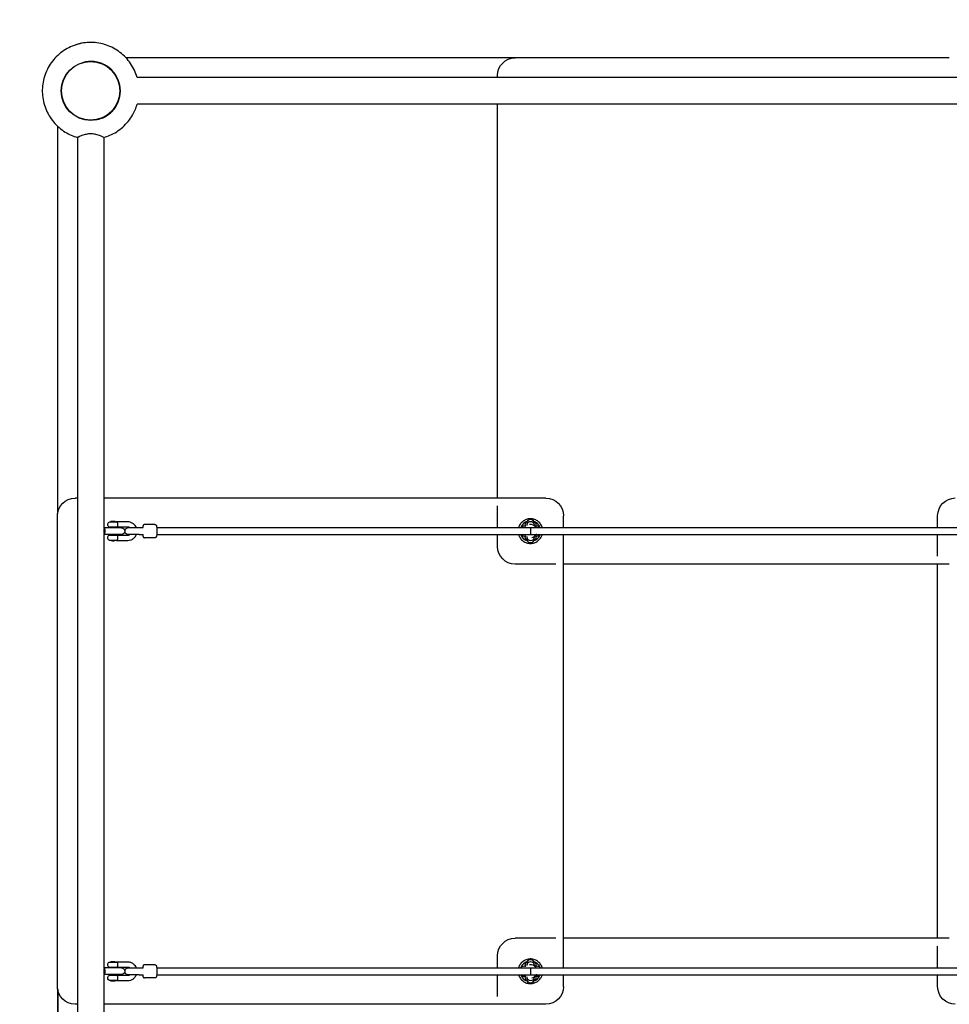
# Model space of a CAD drawing. Units: millimetres. Extents: x -1939 to 10066, y -4038 to 4939.
# Drawn here: x -161 to 1952, y 925 to 3162 of the extents above; entities that cross this region are included whole.
import ezdxf

# ---------------------------------------------------------------- set-up
doc = ezdxf.new("R2010")
doc.units = ezdxf.units.MM
doc.linetypes.add('STRICHPUNKT', pattern=[1, 0.5, -0.25, 0, -0.25])
for name, color, linetype in [('2D', 7, 'Continuous'), ('BSF_SAFETY_AREA_ASTM', 7, 'STRICHPUNKT'), ('BSF_Shadow', 251, 'Continuous')]:
    doc.layers.add(name, color=color, linetype=linetype)

# ---------------------------------------------------------------- blocks, each defined once
blk = doc.blocks.new('NET353200_SHADOW')
at = {"layer": '2D'}
for p, q in [((-42.1, 3074.4), (-42.1, 3074.4)), ((951.9, 3075), (80.5, 3075)), ((964.9, 3075), (951.9, 3075)), ((957.9, 3074.4), (957.9, 3074.4)), ((1007.1, 3075), (965, 3075)), ((1048.1, 3075), (1007.1, 3075)), ((1951.9, 3075), (1048.1, 3075)), ((2894.2, 3030.2), (105.8, 3030.2)), ((925, 3030.2), (925, 3035)), ((2894.2, 2969.9), (105.8, 2969.9)), ((925, 2951.9), (925, 2969.9)), ((925, 2958.8), (925, 2969.9)), ((925, 2074.9), (925, 2958.8)), ((925, 2074.9), (925, 2951.9)), ((-75, 2048.1), (-75, 2919.5)), ((-75, 2041.2), (-75, 2919.5)), ((-30.1, 2894.2), (-30.1, 105.8)), ((30.2, 2894.2), (30.2, 2007.4)), ((-42.4, 2074.2), (-42.4, 2074.2)), ((-30.1, 2074.9), (-35.3, 2074.9)), ((47.7, 2074.9), (30.2, 2074.9)), ((951.6, 2074.9), (47.7, 2074.9)), ((992.6, 2074.9), (951.6, 2074.9)), ((1034.7, 2074.9), (992.6, 2074.9)), ((-75, 2040.2), (-75, 2048.1)), ((-75, 2040.2), (-75, 2041.2)), ((925, 2048.1), (925, 2057.1)), ((925, 2008), (925, 2048.1)), ((-75.7, 1992.7), (-75.7, 2034.7)), ((-75.3, 1992.8), (-75.3, 2034.9)), ((43.9, 2020.8), (57.7, 2020.8)), ((46, 2021.4), (44.8, 2020.8)), ((55.6, 2021.4), (46, 2021.4)), ((55.6, 2021.4), (56.8, 2020.8)), ((84.6, 2020.8), (57.7, 2020.8)), ((146.2, 2014.8), (122.3, 2014.8)), ((992, 2012.7), (992, 2014)), ((992.2, 2019.4), (992.2, 2015.5)), ((997.4, 2014.8), (997.4, 2014.8)), ((997.4, 2014.8), (997.4, 2014.8)), ((1007.2, 2019.4), (1007.2, 2017.6)), ((1008, 2014), (1008, 2012.7)), ((1074.7, 2008), (1074.7, 2034.9)), ((1925.4, 2008), (1925.4, 2035.1)), ((-75.7, 1951.7), (-75.7, 1992.7)), ((-75.7, 1958.5), (-75.7, 1992.7)), ((-75.3, 1951.8), (-75.3, 1992.8)), ((-75.3, 1958.6), (-75.3, 1992.8)), ((30.2, 2005.9), (30.2, 1994.1)), ((30.2, 1992.6), (30.2, 1007.4)), ((70.4, 2007.5), (31.4, 2007.5)), ((70.4, 1992.5), (31.4, 1992.5)), ((57.7, 2008.8), (43.9, 2008.8)), ((44.8, 2007.5), (44.8, 2008.8)), ((44.8, 1990.8), (44.8, 1992.5)), ((56.8, 2007.5), (56.8, 2008.8)), ((56.8, 1990.8), (56.8, 1992.5)), ((84.6, 2008.8), (57.7, 2008.8)), ((85.5, 2007.8), (110.5, 2007.8)), ((110.5, 1991.8), (85.5, 1991.8)), ((110.5, 2007.8), (119, 2007.8)), ((110.5, 1991.8), (119, 1991.8)), ((119, 2007.8), (119.4, 2007.8)), ((119, 1991.8), (119.4, 1991.8)), ((150.2, 2007.8), (1000, 2008)), ((150.2, 1991.8), (1000, 1992)), ((925, 1965), (925, 1992)), ((986, 2008), (987.3, 2008)), ((1000, 2008), (2000, 2008)), ((1000, 1992), (2000, 1992)), ((1014, 1992), (1012.7, 1992)), ((1074.7, 1951.8), (1074.7, 1992)), ((1925.4, 1952.1), (1925.4, 1992)), ((58.8, 1978.9), (42.8, 1978.9)), ((43.8, 1990.8), (57.8, 1990.8)), ((57.7, 1990.8), (84.6, 1990.8)), ((58.7, 1978.8), (84.6, 1978.8)), ((146.2, 1984.8), (122.3, 1984.8)), ((992, 1986), (992, 1987.3)), ((992.3, 1979.1), (992, 1979.1)), ((992.2, 1984.5), (992.2, 1980.4)), ((1002.7, 1985.2), (1002.7, 1985.2)), ((1002.7, 1985.2), (1002.7, 1985.2)), ((1008, 1979.1), (1007, 1979.1)), ((1007.2, 1982.4), (1007.2, 1980.4)), ((1008, 1987.3), (1008, 1986)), ((-75.7, 1041), (-75.7, 1958.5)), ((-75.7, 1047.8), (-75.7, 1951.7)), ((-75.3, 1041.1), (-75.3, 1958.6)), ((-75.3, 1047.9), (-75.3, 1951.8)), ((1074.7, 1047.9), (1074.7, 1951.8)), ((1925.4, 1943), (1925.4, 1952.1)), ((1007.1, 1925), (965, 1925)), ((1048.1, 1925), (1007.1, 1925)), ((1057.3, 1925), (1048.1, 1925)), ((1951.9, 1925), (1074.7, 1925)), ((1925.4, 1075), (1925.4, 1925)), ((1925.4, 1075), (1925.4, 1925)), ((957.9, 1074.4), (957.9, 1074.4)), ((1007.1, 1075), (965, 1075)), ((1048.1, 1075), (1007.1, 1075)), ((1057.6, 1075), (1048.1, 1075)), ((1951.9, 1075), (1074.7, 1075)), ((1925.4, 1048.2), (1925.4, 1057.2)), ((-75.7, 1006.8), (-75.7, 1047.8)), ((-75.7, 1006.8), (-75.7, 1041)), ((-75.3, 1006.9), (-75.3, 1047.9)), ((-75.3, 1006.9), (-75.3, 1041.1)), ((925, 1008), (925, 1035)), ((1074.7, 1008), (1074.7, 1047.9)), ((1925.4, 1008), (1925.4, 1048.2)), ((-75.7, 964.7), (-75.7, 1006.8)), ((-75.3, 964.9), (-75.3, 1006.9)), ((70.4, 1007.5), (31.4, 1007.5)), ((43.9, 1020.8), (57.7, 1020.8)), ((57.7, 1008.8), (43.9, 1008.8)), ((46, 1021.4), (44.8, 1020.8)), ((44.8, 1007.5), (44.8, 1008.8)), ((55.6, 1021.4), (46, 1021.4)), ((55.6, 1021.4), (56.8, 1020.8)), ((56.8, 1007.5), (56.8, 1008.8)), ((84.6, 1020.8), (57.7, 1020.8)), ((84.6, 1008.8), (57.7, 1008.8)), ((85.5, 1007.8), (110.5, 1007.8)), ((110.5, 1007.8), (119, 1007.8)), ((119, 1007.8), (119.4, 1007.8)), ((146.2, 1014.8), (122.3, 1014.8)), ((150.2, 1007.8), (1000, 1008)), ((986, 1008), (987.3, 1008)), ((992, 1012.7), (992, 1014)), ((992.2, 1019.4), (992.2, 1015.5)), ((997.4, 1014.8), (997.4, 1014.8)), ((997.4, 1014.8), (997.4, 1014.8)), ((1000, 1008), (2000, 1008)), ((1007.2, 1019.4), (1007.2, 1017.6)), ((1008, 1014), (1008, 1012.7)), ((30.2, 1005.9), (30.2, 994.1)), ((30.2, 992.6), (30.2, 105.8)), ((70.4, 992.5), (31.4, 992.5)), ((43.8, 990.8), (57.8, 990.8)), ((44.8, 990.8), (44.8, 992.5)), ((56.8, 990.8), (56.8, 992.5)), ((57.7, 990.8), (84.6, 990.8)), ((110.5, 991.8), (85.5, 991.8)), ((110.5, 991.8), (119, 991.8)), ((119, 991.8), (119.4, 991.8)), ((146.2, 984.8), (122.3, 984.8)), ((150.2, 991.8), (1000, 992)), ((925, 951.9), (925, 992)), ((992, 986), (992, 987.3)), ((992.2, 984.5), (992.2, 980.4)), ((1000, 992), (2000, 992)), ((1002.7, 985.2), (1002.7, 985.2)), ((1002.7, 985.2), (1002.7, 985.2)), ((1008, 987.3), (1008, 986)), ((1014, 992), (1012.7, 992)), ((1074.7, 964.9), (1074.7, 992)), ((1925.4, 965.1), (1925.4, 992)), ((58.8, 978.9), (42.8, 978.9)), ((58.7, 978.8), (84.6, 978.8)), ((992.3, 979.1), (992, 979.1)), ((1008, 979.1), (1007, 979.1)), ((1007.2, 982.4), (1007.2, 980.4)), ((-75, 959.6), (-75, 951.9)), ((-75, 958.8), (-75, 959.6)), ((-75, 80.5), (-75, 958.8)), ((-75, 951.9), (-75, 80.5)), ((925, 942.9), (925, 951.9)), ((-30.1, 924.9), (-35.3, 924.9)), ((47.7, 924.9), (30.2, 924.9)), ((951.6, 924.9), (47.7, 924.9)), ((992.6, 924.9), (951.6, 924.9)), ((1034.7, 924.9), (992.6, 924.9)), ((1041.7, 925.5), (1041.7, 925.5))]:
    blk.add_line(p, q, dxfattribs=at)
for radius in [67, 67, 67, 67, 66.5]:
    blk.add_circle((0, 3000), radius, dxfattribs=at)
for centre, radius, start, end in [((0, 3000), 67, 280.1783, 100.1782), ((0, 3000), 67, 292.6362, 87.7203), ((0, 3000), 67, 294.3967, 85.9599), ((0, 3000), 67, 310.9867, 69.3698), ((999.7, 1999.9), 23.4, 107.3238, 159.6598), ((1000, 2000), 15, 32.2313, 100.1783), ((999.7, 1999.9), 23.4, 20.3564, 72.6761), ((999.7, 1999.9), 23.4, 199.7106, 252.6762), ((1000, 2000), 15, 280.1783, 327.7694), ((999.7, 1999.9), 23.4, 287.3239, 340.3057), ((999.7, 999.9), 23.4, 107.3238, 159.6598), ((1000, 1000), 15, 32.2313, 100.1783), ((999.7, 999.9), 23.4, 20.3564, 72.6761), ((999.7, 999.9), 23.4, 199.7106, 252.6762), ((1000, 1000), 15, 280.1783, 327.7694), ((999.7, 999.9), 23.4, 287.3239, 340.3057)]:
    blk.add_arc(centre, radius, start, end, dxfattribs=at)
at = {"layer": '2D', "extrusion": (0, 0, -1)}
for centre, radius, start, end in [((-965, 3035), 40, 0, 90), ((35.3, 2034.9), 40, 0, 90), ((-1034.7, 2034.9), 40, 90, 180), ((-1965.4, 2035.1), 40, 0, 90), ((35.7, 2034.7), 40, 0, 10.7455), ((-50.8, 2014.8), 12, 351.7868, 8.2132), ((-43.9, 2015.8), 5, 8.2132, 90), ((-57.7, 2015.8), 5, 90, 98.9754), ((-1000, 2015), 12, 351.7868, 8.2132), ((-993.1, 2016), 5, 8.2132, 81.2994), ((-993.1, 2014), 5, 317.3096, 351.7868), ((-1000, 2014), 8, 0, 180), ((-999.7, 2019.4), 7.5, 0, 180), ((-1006.9, 2016), 5, 90.4898, 171.7868), ((-1006.9, 2014), 5, 188.2132, 222.6896), ((-1000, 2015), 12, 171.7868, 188.2132), ((-31.4, 2000), 7.5, 80.7769, 90), ((-31.4, 2000), 7.5, 270, 279.2231), ((-43.9, 2013.8), 5, 270, 351.7868), ((-57.7, 2013.8), 5, 261.0246, 270), ((-70.4, 2000), 7.5, 90, 270), ((-85.5, 1999.8), 8, 270, 348.7461), ((-85.5, 1999.8), 8, 13.0544, 90), ((-984, 2006.9), 5, 12.3106, 81.7868), ((-984, 1993.1), 5, 278.2132, 347.5547), ((-985, 2000), 12, 81.7868, 98.2132), ((-986, 2000), 8, 88.2131, 90), ((-986, 2006.9), 5, 98.2132, 132.6904), ((-1000, 2000), 8, 269.7362, 270.2476), ((-1014, 2006.9), 5, 47.3104, 81.7868), ((-1015, 2000), 12, 81.7868, 98.2132), ((-1014, 2000), 8, 269.7277, 270), ((-1016, 2006.9), 5, 98.2132, 167.621), ((-1016, 1993.1), 5, 192.3768, 261.7868), ((-50.8, 1984.8), 12, 351.7868, 8.2132), ((-43.9, 1985.8), 5, 8.2132, 89.1772), ((-43.9, 1983.8), 5, 282.2377, 351.7868), ((-43.1, 1979), 0.3, 293.0082, 343.7712), ((-50.8, 1997.1), 20, 272.8838, 293.0082), ((-50.8, 1997.1), 20, 246.9918, 267.1162), ((-57.7, 1985.8), 5, 90.8228, 98.9754), ((-58.5, 1979), 0.3, 206.1029, 246.9918), ((-985, 2000), 12, 261.7868, 278.2132), ((-986, 1993.1), 5, 227.3095, 261.7868), ((-1000, 1985), 12, 351.7868, 8.2132), ((-993.1, 1986), 5, 8.2132, 42.6906), ((-993.1, 1984), 5, 282.2377, 351.7868), ((-1000, 1986), 8, 180, 0), ((-999.7, 1980.4), 7.5, 180, 0), ((-1000, 1997.3), 20, 292.6881, 292.8386), ((-1000, 1997.3), 20, 247.1614, 249.6806), ((-1006.9, 1984), 5, 188.2132, 257.7623), ((-1006.9, 1986), 5, 137.3103, 171.7868), ((-1014, 1993.1), 5, 278.2132, 312.6898), ((-1000, 1985), 12, 171.7868, 188.2132), ((-1015, 2000), 12, 261.7868, 278.2132), ((-965, 1965), 40, 270, 0), ((-965, 1035), 40, 0, 90), ((-31.4, 1000), 7.5, 80.7769, 90), ((-50.8, 1014.8), 12, 351.7868, 8.2132), ((-43.9, 1015.8), 5, 8.2132, 90), ((-43.9, 1013.8), 5, 270, 351.7868), ((-57.7, 1015.8), 5, 90, 98.9754), ((-57.7, 1013.8), 5, 261.0246, 270), ((-70.4, 1000), 7.5, 90, 270), ((-85.5, 999.8), 8, 13.0544, 90), ((-984, 1006.9), 5, 12.3106, 81.7868), ((-985, 1000), 12, 81.7868, 98.2132), ((-986, 1000), 8, 88.2131, 90), ((-986, 1006.9), 5, 98.2132, 132.6904), ((-1000, 1015), 12, 351.7868, 8.2132), ((-993.1, 1016), 5, 8.2132, 81.2994), ((-993.1, 1014), 5, 317.3096, 351.7868), ((-1000, 1014), 8, 0, 180), ((-999.7, 1019.4), 7.5, 0, 180), ((-1006.9, 1016), 5, 90.4898, 171.7868), ((-1006.9, 1014), 5, 188.2132, 222.6896), ((-1014, 1006.9), 5, 47.3104, 81.7868), ((-1000, 1015), 12, 171.7868, 188.2132), ((-1015, 1000), 12, 81.7868, 98.2132), ((-1016, 1006.9), 5, 98.2132, 167.621), ((-31.4, 1000), 7.5, 270, 279.2231), ((-50.8, 984.8), 12, 351.7868, 8.2132), ((-43.9, 985.8), 5, 8.2132, 89.1772), ((-57.7, 985.8), 5, 90.8228, 98.9754), ((-85.5, 999.8), 8, 270, 348.7461), ((-984, 993.1), 5, 278.2132, 347.5547), ((-985, 1000), 12, 261.7868, 278.2132), ((-986, 993.1), 5, 227.3095, 261.7868), ((-1000, 985), 12, 351.7868, 8.2132), ((-993.1, 986), 5, 8.2132, 42.6906), ((-1000, 986), 8, 180, 0), ((-1000, 1000), 8, 269.7362, 270.2476), ((-1006.9, 986), 5, 137.3103, 171.7868), ((-1014, 993.1), 5, 278.2132, 312.6898), ((-1000, 985), 12, 171.7868, 188.2132), ((-1015, 1000), 12, 261.7868, 278.2132), ((-1014, 1000), 8, 269.7277, 270), ((-1016, 993.1), 5, 192.3768, 261.7868), ((35.7, 964.7), 40, 349.2545, 0), ((35.3, 964.9), 40, 270, 0), ((-43.9, 983.8), 5, 282.2377, 351.7868), ((-43.1, 979), 0.3, 293.0082, 343.7712), ((-50.8, 997.1), 20, 272.8838, 293.0082), ((-50.8, 997.1), 20, 246.9918, 267.1162), ((-58.5, 979), 0.3, 206.1029, 246.9918), ((-993.1, 984), 5, 282.2377, 351.7868), ((-999.7, 980.4), 7.5, 180, 0), ((-1000, 997.3), 20, 292.6881, 292.8386), ((-1000, 997.3), 20, 247.1614, 249.6806), ((-1006.9, 984), 5, 188.2132, 257.7623), ((-1034.7, 964.9), 40, 180, 270), ((-1965.4, 965.1), 40, 270, 0)]:
    blk.add_arc(centre, radius, start, end, dxfattribs=at)
at = {"layer": '2D'}
for centre, major_axis, ratio, start_param, end_param in [((61.1, 2014.8), (0, -6), 0.110912, 1.281045, 1.860548), ((119, 1999.8), (0, -8), 0.528524, 3.02232, 3.141593), ((119, 1999.8), (0, -8), 0.528524, 0, 0.119273), ((1000, 2000), (0, -8), 0.050735, 0.000007, 3.141453), ((51.8, 1997.1), (0, -20), 0.110912, 5.884576, 6.681795), ((61.1, 1984.8), (0, -6), 0.110912, 1.281045, 1.860548), ((61.1, 1014.8), (0, -6), 0.110912, 1.281045, 1.860548), ((119, 999.8), (0, -8), 0.528524, 3.02232, 3.141593), ((1000, 1000), (0, -8), 0.050735, 0.000007, 3.141453), ((61.1, 984.8), (0, -6), 0.110912, 1.281045, 1.860548), ((119, 999.8), (0, -8), 0.528524, 0, 0.119273), ((51.8, 997.1), (0, -20), 0.110912, 5.884576, 6.681795)]:
    blk.add_ellipse(centre, major_axis=major_axis, ratio=ratio, start_param=start_param, end_param=end_param, dxfattribs=at)
at = {"layer": '2D', "extrusion": (0, 0, -1)}
for centre, major_axis, ratio, start_param, end_param in [((30, 2000), (0, 6), 0.118474, 0.184253, 2.95734), ((49.8, 1997.1), (0, 20), 0.110912, 2.742983, 3.14718), ((30, 1000), (0, 6), 0.118474, 0.184253, 2.95734), ((49.8, 997.1), (0, 20), 0.110912, 2.742983, 3.14718)]:
    blk.add_ellipse(centre, major_axis=major_axis, ratio=ratio, start_param=start_param, end_param=end_param, dxfattribs=at)
at = {"layer": '2D'}
for points, knots in [([(105.8, 3030.2), (105.4, 3031.6), (104.9, 3033.1), (100.7, 3045.7), (95.2, 3056.3), (81.2, 3075.1), (72.7, 3083.4), (53.5, 3096.8), (42.8, 3102), (20.3, 3108.7), (8.5, 3110.3), (-14.9, 3109.6), (-26.6, 3107.4), (-48.7, 3099.3), (-59, 3093.6), (-77.4, 3079), (-85.5, 3070.2), (-98.4, 3050.6), (-103.2, 3039.8), (-109.3, 3017.1), (-110.5, 3005.3), (-109.1, 2981.9), (-106.6, 2970.3), (-97.9, 2948.5), (-91.8, 2938.3), (-76.7, 2920.3), (-67.7, 2912.5), (-49.1, 2901.1), (-39.8, 2897), (-30.1, 2894.2)], [0.277644, 0.277644, 0.277644, 0.277644, 0.32, 0.32, 0.64, 0.64, 0.96, 0.96, 1.28, 1.28, 1.6, 1.6, 1.92, 1.92, 2.24, 2.24, 2.56, 2.56, 2.88, 2.88, 3.2, 3.2, 3.52, 3.52, 3.84, 3.84, 4.16, 4.16, 4.434745, 4.434745, 4.434745, 4.434745]), ([(-19.4, 3108.3), (-25.6, 3107.2), (-31.7, 3105.5), (-48.7, 3099.3), (-59, 3093.6), (-77.4, 3079), (-85.5, 3070.2), (-98.4, 3050.6), (-103.2, 3039.8), (-109.3, 3017.1), (-110.5, 3005.3), (-109.1, 2981.9), (-106.6, 2970.3), (-97.9, 2948.5), (-91.8, 2938.3), (-76.7, 2920.3), (-67.7, 2912.5), (-49.1, 2901.1), (-39.8, 2897), (-30.1, 2894.2)], [1.748437, 1.748437, 1.748437, 1.748437, 1.92, 1.92, 2.24, 2.24, 2.56, 2.56, 2.88, 2.88, 3.2, 3.2, 3.52, 3.52, 3.84, 3.84, 4.16, 4.16, 4.434753, 4.434753, 4.434753, 4.434753]), ([(-19.4, 3108.3), (-25.6, 3107.2), (-31.7, 3105.5), (-48.7, 3099.3), (-59, 3093.6), (-77.4, 3079), (-85.5, 3070.2), (-98.4, 3050.6), (-103.2, 3039.8), (-109.3, 3017.1), (-110.5, 3005.3), (-109.1, 2981.9), (-106.6, 2970.3), (-97.9, 2948.5), (-91.8, 2938.3), (-76.7, 2920.3), (-67.7, 2912.5), (-49.1, 2901.1), (-39.8, 2897), (-30.1, 2894.2)], [1.74844, 1.74844, 1.74844, 1.74844, 1.92, 1.92, 2.24, 2.24, 2.56, 2.56, 2.88, 2.88, 3.2, 3.2, 3.52, 3.52, 3.84, 3.84, 4.16, 4.16, 4.434745, 4.434745, 4.434745, 4.434745]), ([(30.2, 2894.2), (34.7, 2895.5), (39.2, 2897.1), (54.4, 2903.7), (64.4, 2910.1), (81.9, 2925.7), (89.4, 2934.9), (99.8, 2952.8), (103.3, 2961.2), (105.8, 2969.9)], [4.990033, 4.990033, 4.990033, 4.990033, 5.12, 5.12, 5.44, 5.44, 5.76, 5.76, 6.005541, 6.005541, 6.005541, 6.005541]), ([(30.2, 2894.2), (30.2, 2894.2), (29.6, 2894.4), (27.5, 2895.4), (26, 2896), (22.9, 2897.3), (21.5, 2897.8), (18.4, 2898.9), (16.5, 2899.6), (11.4, 2901), (8, 2901.8), (2.9, 2902.3), (1.3, 2902.4), (-2, 2902.3), (-3.6, 2902.2), (-8.7, 2901.6), (-12.1, 2900.9), (-16.7, 2899.5), (-18.3, 2899), (-21.2, 2897.9), (-22.5, 2897.4), (-25.5, 2896.2), (-26.9, 2895.6), (-29.4, 2894.6), (-30.1, 2894.2), (-30.1, 2894.2), (-30.1, 2894.2), (-30.1, 2894.2)], [48.391717, 48.391717, 48.391717, 48.391717, 58.219372, 58.219372, 68.251676, 68.251676, 74.321675, 74.321675, 81.499391, 81.499391, 92.268669, 92.268669, 97.16884, 97.16884, 102.012266, 102.012266, 112.882329, 112.882329, 118.725757, 118.725757, 124.832929, 124.832929, 133.668928, 133.668928, 144.855824, 144.855824, 145.189968, 145.189968, 145.189968, 145.189968]), ([(61.7, 2016.5), (61.7, 2017.1), (61.6, 2017.7), (61.2, 2018.7), (61, 2019.2), (60.2, 2020), (59.8, 2020.3), (59.1, 2020.6), (58.8, 2020.7), (58.5, 2020.7)], [0, 0, 0, 0, 1.916204, 1.916204, 4.032575, 4.032575, 6.220851, 6.220851, 7.492502, 7.492502, 7.492502, 7.492502]), ([(103.9, 2007.8), (103.2, 2009.6), (102.2, 2011.3), (99.6, 2014.5), (97.9, 2016.1), (94.2, 2018.5), (92.1, 2019.5), (88.2, 2020.5), (86.4, 2020.8), (84.6, 2020.8)], [5.103838, 5.103838, 5.103838, 5.103838, 5.382413, 5.382413, 5.702641, 5.702641, 6.02226, 6.02226, 6.283185, 6.283185, 6.283185, 6.283185]), ([(122.3, 2014.8), (122, 2014.8), (121.6, 2014.7), (121, 2014.5), (120.7, 2014.3), (120.2, 2013.9), (120, 2013.7), (119.6, 2013.3), (119.5, 2013.1), (119.2, 2012.5), (119.1, 2012.2), (118.8, 2011.2), (118.7, 2010.4), (118.5, 2009), (118.4, 2008.4), (118.3, 2007.8)], [6.2831852, 6.2831852, 6.2831852, 6.2831852, 6.3216836, 6.3216836, 6.3640503, 6.3640503, 6.4173123, 6.4173123, 6.4924223, 6.4924223, 6.642627, 6.642627, 6.9567863, 6.9567863, 7.1549727, 7.1549727, 7.1549727, 7.1549727]), ([(146.2, 2014.8), (146.6, 2014.8), (146.9, 2014.7), (147.6, 2014.5), (147.8, 2014.3), (148.3, 2013.9), (148.5, 2013.7), (148.9, 2013.3), (149, 2013.1), (149.3, 2012.5), (149.4, 2012.2), (149.7, 2011.2), (149.9, 2010.4), (150.1, 2008.5), (150.3, 2007.3), (150.4, 2004.7), (150.5, 2003.3), (150.5, 2000.6), (150.5, 1999.3), (150.5, 1996.6), (150.4, 1995.3), (150.3, 1992.8), (150.2, 1991.7), (150, 1989.6), (149.8, 1988.7), (149.5, 1987.5), (149.4, 1987.1), (149, 1986.4), (148.9, 1986.2), (148.4, 1985.7), (148.1, 1985.4), (147.3, 1985), (146.9, 1984.8), (146.4, 1984.8), (146.3, 1984.8), (146.2, 1984.8)], [0, 0, 0, 0, 0.038498, 0.038498, 0.080865, 0.080865, 0.134127, 0.134127, 0.209237, 0.209237, 0.359442, 0.359442, 0.673601, 0.673601, 1.054203, 1.054203, 1.39073, 1.39073, 1.720215, 1.720215, 2.049468, 2.049468, 2.384604, 2.384604, 2.746744, 2.746744, 2.944168, 2.944168, 3.010431, 3.010431, 3.083916, 3.083916, 3.130604, 3.130604, 3.141593, 3.141593, 3.141593, 3.141593]), ([(1026.5, 2008), (1026.4, 2008.2), (1026.3, 2008.5), (1025.3, 2011.5), (1023.9, 2014.2), (1020.3, 2019), (1018.2, 2021.1), (1013.3, 2024.6), (1010.6, 2025.9), (1004.8, 2027.6), (1001.8, 2028), (995.8, 2027.8), (992.9, 2027.2), (987.3, 2025.2), (984.6, 2023.7), (979.9, 2020), (977.9, 2017.8), (974.8, 2013), (973.6, 2010.6), (972.8, 2008)], [0.294158, 0.294158, 0.294158, 0.294158, 0.32, 0.32, 0.64, 0.64, 0.96, 0.96, 1.28, 1.28, 1.6, 1.6, 1.92, 1.92, 2.24, 2.24, 2.56, 2.56, 2.847717, 2.847717, 2.847717, 2.847717]), ([(30.1, 2007.3), (30.2, 2007.3), (30.3, 2007.3), (30.5, 2007.3), (30.6, 2007.2), (31, 2006.9), (31.2, 2006.5), (31.5, 2005.6), (31.6, 2005.3), (31.7, 2004.8), (31.7, 2004.6), (31.7, 2004.3), (31.8, 2004.1), (31.8, 2003.7), (31.9, 2003.3), (31.9, 2002.8), (31.9, 2002.7), (31.9, 2002.3), (32, 2002.1), (32, 2001.7), (32, 2001.3), (32, 2000.8), (32, 2000.7), (32, 2000.3), (32, 2000.2), (32, 1999.8), (32, 1999.7), (32, 1999.3), (32, 1999.2), (32, 1998.7), (32, 1998.3), (32, 1997.9), (31.9, 1997.7), (31.9, 1997.3), (31.9, 1997.2), (31.9, 1996.7), (31.8, 1996.3), (31.8, 1995.9), (31.7, 1995.7), (31.7, 1995.4), (31.7, 1995.2), (31.6, 1994.7), (31.5, 1994.4), (31.2, 1993.5), (31, 1993.1), (30.6, 1992.8), (30.5, 1992.7), (30.3, 1992.7), (30.2, 1992.7), (30.1, 1992.7)], [1.081046, 1.081046, 1.081046, 1.081046, 2.933197, 2.933197, 5.866393, 5.866393, 11.732787, 11.732787, 13.380298, 13.380298, 14.204054, 14.204054, 15.02781, 15.02781, 16.167094, 16.167094, 16.736736, 16.736736, 17.306378, 17.306378, 18.260057, 18.260057, 18.736897, 18.736897, 19.213737, 19.213737, 19.690577, 19.690577, 20.167416, 20.167416, 21.121096, 21.121096, 21.690738, 21.690738, 22.26038, 22.26038, 23.399663, 23.399663, 24.223419, 24.223419, 25.047175, 25.047175, 26.694687, 26.694687, 32.56108, 32.56108, 35.494277, 35.494277, 37.346428, 37.346428, 37.346428, 37.346428]), ([(58.5, 2008.8), (58.8, 2008.9), (59.1, 2008.9), (59.8, 2009.2), (60.2, 2009.5), (61, 2010.3), (61.2, 2010.8), (61.6, 2011.9), (61.7, 2012.4), (61.7, 2013)], [1.122989, 1.122989, 1.122989, 1.122989, 2.405886, 2.405886, 4.613512, 4.613512, 6.748597, 6.748597, 8.681745, 8.681745, 8.681745, 8.681745]), ([(88.7, 2007.8), (88.1, 2008.1), (87.5, 2008.3), (86.1, 2008.7), (85.4, 2008.8), (84.6, 2008.8)], [5.8056091, 5.8056091, 5.8056091, 5.8056091, 6.0191749, 6.0191749, 6.2831853, 6.2831853, 6.2831853, 6.2831853]), ([(84.6, 1978.8), (86.8, 1978.8), (89, 1979.1), (93.3, 1980.5), (95.3, 1981.6), (98.8, 1984.2), (100.4, 1985.9), (102.6, 1989), (103.3, 1990.3), (103.9, 1991.8)], [3.141593, 3.141593, 3.141593, 3.141593, 3.46062, 3.46062, 3.779842, 3.779842, 4.099567, 4.099567, 4.32094, 4.32094, 4.32094, 4.32094]), ([(84.6, 1990.8), (85.5, 1990.8), (86.5, 1990.9), (87.8, 1991.4), (88.2, 1991.6), (88.7, 1991.8)], [3.1415927, 3.1415927, 3.1415927, 3.1415927, 3.4651638, 3.4651638, 3.6191692, 3.6191692, 3.6191692, 3.6191692]), ([(118.3, 1991.8), (118.4, 1991.4), (118.4, 1991), (118.6, 1989.6), (118.7, 1988.7), (119, 1987.5), (119.2, 1987.1), (119.6, 1986.4), (119.7, 1986.2), (120.1, 1985.7), (120.4, 1985.4), (121.2, 1985), (121.6, 1984.8), (122.1, 1984.8), (122.2, 1984.8), (122.3, 1984.8)], [8.5529903, 8.5529903, 8.5529903, 8.5529903, 8.6677894, 8.6677894, 9.0299293, 9.0299293, 9.2273536, 9.2273536, 9.2936157, 9.2936157, 9.3671008, 9.3671008, 9.4137888, 9.4137888, 9.4247779, 9.4247779, 9.4247779, 9.4247779]), ([(972.8, 1992), (973, 1991.2), (973.3, 1990.3), (974.7, 1986.7), (976.3, 1984.1), (980.1, 1979.6), (982.4, 1977.6), (987.5, 1974.4), (990.3, 1973.3), (996.1, 1971.9), (999.1, 1971.7), (1005.1, 1972.2), (1008, 1973), (1013.5, 1975.3), (1016.1, 1977), (1020.5, 1980.9), (1022.4, 1983.3), (1025, 1987.8), (1025.9, 1989.9), (1026.6, 1992)], [3.426592, 3.426592, 3.426592, 3.426592, 3.52, 3.52, 3.84, 3.84, 4.16, 4.16, 4.48, 4.48, 4.8, 4.8, 5.12, 5.12, 5.44, 5.44, 5.76, 5.76, 5.998469, 5.998469, 5.998469, 5.998469]), ([(50.7, 1978.9), (50.7, 1978.9), (50.7, 1978.9), (50.7, 1978.8), (50.7, 1978.8), (50.7, 1978.7), (50.7, 1978.7), (50.6, 1978.7)], [0.0795674, 0.0795674, 0.0795674, 0.0795674, 0.1107862, 0.1107862, 0.2220198, 0.2220198, 0.3315212, 0.3315212, 0.3315212, 0.3315212]), ([(50.9, 1978.9), (50.9, 1978.9), (50.9, 1978.9), (50.9, 1978.8), (50.9, 1978.8), (50.9, 1978.7), (50.9, 1978.7), (50.9, 1978.7)], [0.0795674, 0.0795674, 0.0795674, 0.0795674, 0.1107862, 0.1107862, 0.2220198, 0.2220198, 0.3315212, 0.3315212, 0.3315212, 0.3315212]), ([(52.6, 1978.7), (52.6, 1978.7), (52.6, 1978.7), (52.7, 1978.8), (52.7, 1978.8), (52.7, 1978.9), (52.7, 1978.9), (52.7, 1978.9)], [-0.3315212, -0.3315212, -0.3315212, -0.3315212, -0.2220198, -0.2220198, -0.1107862, -0.1107862, -0.0795674, -0.0795674, -0.0795674, -0.0795674]), ([(57.7, 1990.8), (57.7, 1990.8), (57.7, 1990.8), (57.7, 1990.8), (57.7, 1990.8), (57.7, 1990.8)], [3.9473838, 3.9473838, 3.9473838, 3.9473838, 4.0258741, 4.0258741, 4.1043528, 4.1043528, 4.1043528, 4.1043528]), ([(61.7, 1986.5), (61.7, 1987.1), (61.6, 1987.7), (61.2, 1988.7), (61, 1989.2), (60.2, 1990), (59.8, 1990.3), (59.1, 1990.6), (58.8, 1990.7), (58.5, 1990.7)], [0, 0, 0, 0, 1.916204, 1.916204, 4.032575, 4.032575, 6.220851, 6.220851, 7.492502, 7.492502, 7.492502, 7.492502]), ([(58.8, 1978.9), (59, 1978.9), (59.2, 1979), (59.8, 1979.2), (60.2, 1979.5), (61, 1980.3), (61.2, 1980.8), (61.6, 1981.9), (61.7, 1982.4), (61.7, 1983)], [1.519484, 1.519484, 1.519484, 1.519484, 2.405886, 2.405886, 4.613511, 4.613511, 6.748595, 6.748595, 8.681743, 8.681743, 8.681743, 8.681743]), ([(992.2, 1978.9), (992.2, 1978.9), (992.2, 1979), (992.1, 1979), (992.1, 1979), (992.1, 1979.1), (992.1, 1979.1), (992.1, 1979.1)], [-0.3315212, -0.3315212, -0.3315212, -0.3315212, -0.2220198, -0.2220198, -0.1107862, -0.1107862, -0.0795674, -0.0795674, -0.0795674, -0.0795674]), ([(1007.9, 1979.1), (1007.9, 1979.1), (1007.9, 1979.1), (1007.9, 1979), (1007.9, 1979), (1007.8, 1979), (1007.8, 1978.9), (1007.8, 1978.9)], [0.0795674, 0.0795674, 0.0795674, 0.0795674, 0.1107862, 0.1107862, 0.2220198, 0.2220198, 0.3315212, 0.3315212, 0.3315212, 0.3315212]), ([(30.1, 1007.3), (30.2, 1007.3), (30.3, 1007.3), (30.5, 1007.3), (30.6, 1007.2), (31, 1006.9), (31.2, 1006.5), (31.5, 1005.6), (31.6, 1005.3), (31.7, 1004.8), (31.7, 1004.6), (31.7, 1004.3), (31.8, 1004.1), (31.8, 1003.7), (31.9, 1003.3), (31.9, 1002.8), (31.9, 1002.7), (31.9, 1002.3), (32, 1002.1), (32, 1001.7), (32, 1001.3), (32, 1000.8), (32, 1000.7), (32, 1000.3), (32, 1000.2), (32, 999.8), (32, 999.7), (32, 999.3), (32, 999.2), (32, 998.7), (32, 998.3), (32, 997.9), (31.9, 997.7), (31.9, 997.3), (31.9, 997.2), (31.9, 996.7), (31.8, 996.3), (31.8, 995.9), (31.7, 995.7), (31.7, 995.4), (31.7, 995.2), (31.6, 994.7), (31.5, 994.4), (31.2, 993.5), (31, 993.1), (30.6, 992.8), (30.5, 992.7), (30.3, 992.7), (30.2, 992.7), (30.1, 992.7)], [1.081046, 1.081046, 1.081046, 1.081046, 2.933197, 2.933197, 5.866393, 5.866393, 11.732787, 11.732787, 13.380298, 13.380298, 14.204054, 14.204054, 15.02781, 15.02781, 16.167094, 16.167094, 16.736736, 16.736736, 17.306378, 17.306378, 18.260057, 18.260057, 18.736897, 18.736897, 19.213737, 19.213737, 19.690577, 19.690577, 20.167416, 20.167416, 21.121096, 21.121096, 21.690738, 21.690738, 22.26038, 22.26038, 23.399663, 23.399663, 24.223419, 24.223419, 25.047175, 25.047175, 26.694687, 26.694687, 32.56108, 32.56108, 35.494277, 35.494277, 37.346428, 37.346428, 37.346428, 37.346428]), ([(61.7, 1016.5), (61.7, 1017.1), (61.6, 1017.7), (61.2, 1018.7), (61, 1019.2), (60.2, 1020), (59.8, 1020.3), (59.1, 1020.6), (58.8, 1020.7), (58.5, 1020.7)], [0, 0, 0, 0, 1.916204, 1.916204, 4.032575, 4.032575, 6.220851, 6.220851, 7.492502, 7.492502, 7.492502, 7.492502]), ([(58.5, 1008.8), (58.8, 1008.9), (59.1, 1008.9), (59.8, 1009.2), (60.2, 1009.5), (61, 1010.3), (61.2, 1010.8), (61.6, 1011.9), (61.7, 1012.4), (61.7, 1013)], [1.122989, 1.122989, 1.122989, 1.122989, 2.405886, 2.405886, 4.613512, 4.613512, 6.748597, 6.748597, 8.681745, 8.681745, 8.681745, 8.681745]), ([(103.9, 1007.8), (103.2, 1009.6), (102.2, 1011.3), (99.6, 1014.5), (97.9, 1016.1), (94.2, 1018.5), (92.1, 1019.5), (88.2, 1020.5), (86.4, 1020.8), (84.6, 1020.8)], [5.103838, 5.103838, 5.103838, 5.103838, 5.382413, 5.382413, 5.702641, 5.702641, 6.02226, 6.02226, 6.283185, 6.283185, 6.283185, 6.283185]), ([(88.7, 1007.8), (88.1, 1008.1), (87.5, 1008.3), (86.1, 1008.7), (85.4, 1008.8), (84.6, 1008.8)], [5.8056091, 5.8056091, 5.8056091, 5.8056091, 6.0191749, 6.0191749, 6.2831853, 6.2831853, 6.2831853, 6.2831853]), ([(122.3, 1014.8), (122, 1014.8), (121.6, 1014.7), (121, 1014.5), (120.7, 1014.3), (120.2, 1013.9), (120, 1013.7), (119.6, 1013.3), (119.5, 1013.1), (119.2, 1012.5), (119.1, 1012.2), (118.8, 1011.2), (118.7, 1010.4), (118.5, 1009), (118.4, 1008.4), (118.3, 1007.8)], [6.2831852, 6.2831852, 6.2831852, 6.2831852, 6.3216836, 6.3216836, 6.3640503, 6.3640503, 6.4173123, 6.4173123, 6.4924223, 6.4924223, 6.642627, 6.642627, 6.9567863, 6.9567863, 7.1549727, 7.1549727, 7.1549727, 7.1549727]), ([(146.2, 1014.8), (146.6, 1014.8), (146.9, 1014.7), (147.6, 1014.5), (147.8, 1014.3), (148.3, 1013.9), (148.5, 1013.7), (148.9, 1013.3), (149, 1013.1), (149.3, 1012.5), (149.4, 1012.2), (149.7, 1011.2), (149.9, 1010.4), (150.1, 1008.5), (150.3, 1007.3), (150.4, 1004.7), (150.5, 1003.3), (150.5, 1000.6), (150.5, 999.3), (150.5, 996.6), (150.4, 995.3), (150.3, 992.8), (150.2, 991.7), (150, 989.6), (149.8, 988.7), (149.5, 987.5), (149.4, 987.1), (149, 986.4), (148.9, 986.2), (148.4, 985.7), (148.1, 985.4), (147.3, 985), (146.9, 984.8), (146.4, 984.8), (146.3, 984.8), (146.2, 984.8)], [0, 0, 0, 0, 0.038498, 0.038498, 0.080865, 0.080865, 0.134127, 0.134127, 0.209237, 0.209237, 0.359442, 0.359442, 0.673601, 0.673601, 1.054203, 1.054203, 1.39073, 1.39073, 1.720215, 1.720215, 2.049468, 2.049468, 2.384604, 2.384604, 2.746744, 2.746744, 2.944168, 2.944168, 3.010431, 3.010431, 3.083916, 3.083916, 3.130604, 3.130604, 3.141593, 3.141593, 3.141593, 3.141593]), ([(1026.5, 1008), (1026.4, 1008.2), (1026.3, 1008.5), (1025.3, 1011.5), (1023.9, 1014.2), (1020.3, 1019), (1018.2, 1021.1), (1013.3, 1024.6), (1010.6, 1025.9), (1004.8, 1027.6), (1001.8, 1028), (995.8, 1027.8), (992.9, 1027.2), (987.3, 1025.2), (984.6, 1023.7), (979.9, 1020), (977.9, 1017.8), (974.8, 1013), (973.6, 1010.6), (972.8, 1008)], [0.294158, 0.294158, 0.294158, 0.294158, 0.32, 0.32, 0.64, 0.64, 0.96, 0.96, 1.28, 1.28, 1.6, 1.6, 1.92, 1.92, 2.24, 2.24, 2.56, 2.56, 2.847717, 2.847717, 2.847717, 2.847717]), ([(57.7, 990.8), (57.7, 990.8), (57.7, 990.8), (57.7, 990.8), (57.7, 990.8), (57.7, 990.8)], [3.9473838, 3.9473838, 3.9473838, 3.9473838, 4.0258741, 4.0258741, 4.1043528, 4.1043528, 4.1043528, 4.1043528]), ([(61.7, 986.5), (61.7, 987.1), (61.6, 987.7), (61.2, 988.7), (61, 989.2), (60.2, 990), (59.8, 990.3), (59.1, 990.6), (58.8, 990.7), (58.5, 990.7)], [0, 0, 0, 0, 1.916204, 1.916204, 4.032575, 4.032575, 6.220851, 6.220851, 7.492502, 7.492502, 7.492502, 7.492502]), ([(84.6, 978.8), (86.8, 978.8), (89, 979.1), (93.3, 980.5), (95.3, 981.6), (98.8, 984.2), (100.4, 985.9), (102.6, 989), (103.3, 990.3), (103.9, 991.8)], [3.141593, 3.141593, 3.141593, 3.141593, 3.46062, 3.46062, 3.779842, 3.779842, 4.099567, 4.099567, 4.32094, 4.32094, 4.32094, 4.32094]), ([(84.6, 990.8), (85.5, 990.8), (86.5, 990.9), (87.8, 991.4), (88.2, 991.6), (88.7, 991.8)], [3.1415927, 3.1415927, 3.1415927, 3.1415927, 3.4651638, 3.4651638, 3.6191692, 3.6191692, 3.6191692, 3.6191692]), ([(118.3, 991.8), (118.4, 991.4), (118.4, 991), (118.6, 989.6), (118.7, 988.7), (119, 987.5), (119.2, 987.1), (119.6, 986.4), (119.7, 986.2), (120.1, 985.7), (120.4, 985.4), (121.2, 985), (121.6, 984.8), (122.1, 984.8), (122.2, 984.8), (122.3, 984.8)], [8.5529903, 8.5529903, 8.5529903, 8.5529903, 8.6677894, 8.6677894, 9.0299293, 9.0299293, 9.2273536, 9.2273536, 9.2936157, 9.2936157, 9.3671008, 9.3671008, 9.4137888, 9.4137888, 9.4247779, 9.4247779, 9.4247779, 9.4247779]), ([(972.8, 992), (973, 991.2), (973.3, 990.3), (974.7, 986.7), (976.3, 984.1), (980.1, 979.6), (982.4, 977.6), (987.5, 974.4), (990.3, 973.3), (996.1, 971.9), (999.1, 971.7), (1005.1, 972.2), (1008, 973), (1013.5, 975.3), (1016.1, 977), (1020.5, 980.9), (1022.4, 983.3), (1025, 987.8), (1025.9, 989.9), (1026.6, 992)], [3.426592, 3.426592, 3.426592, 3.426592, 3.52, 3.52, 3.84, 3.84, 4.16, 4.16, 4.48, 4.48, 4.8, 4.8, 5.12, 5.12, 5.44, 5.44, 5.76, 5.76, 5.998469, 5.998469, 5.998469, 5.998469]), ([(50.7, 978.9), (50.7, 978.9), (50.7, 978.9), (50.7, 978.8), (50.7, 978.8), (50.7, 978.7), (50.7, 978.7), (50.6, 978.7)], [0.0795674, 0.0795674, 0.0795674, 0.0795674, 0.1107862, 0.1107862, 0.2220198, 0.2220198, 0.3315212, 0.3315212, 0.3315212, 0.3315212]), ([(50.9, 978.9), (50.9, 978.9), (50.9, 978.9), (50.9, 978.8), (50.9, 978.8), (50.9, 978.7), (50.9, 978.7), (50.9, 978.7)], [0.0795674, 0.0795674, 0.0795674, 0.0795674, 0.1107862, 0.1107862, 0.2220198, 0.2220198, 0.3315212, 0.3315212, 0.3315212, 0.3315212]), ([(52.6, 978.7), (52.6, 978.7), (52.6, 978.7), (52.7, 978.8), (52.7, 978.8), (52.7, 978.9), (52.7, 978.9), (52.7, 978.9)], [-0.3315212, -0.3315212, -0.3315212, -0.3315212, -0.2220198, -0.2220198, -0.1107862, -0.1107862, -0.0795674, -0.0795674, -0.0795674, -0.0795674]), ([(58.8, 978.9), (59, 978.9), (59.2, 979), (59.8, 979.2), (60.2, 979.5), (61, 980.3), (61.2, 980.8), (61.6, 981.9), (61.7, 982.4), (61.7, 983)], [1.519484, 1.519484, 1.519484, 1.519484, 2.405886, 2.405886, 4.613511, 4.613511, 6.748595, 6.748595, 8.681743, 8.681743, 8.681743, 8.681743]), ([(992.2, 978.9), (992.2, 978.9), (992.2, 979), (992.1, 979), (992.1, 979), (992.1, 979.1), (992.1, 979.1), (992.1, 979.1)], [-0.3315212, -0.3315212, -0.3315212, -0.3315212, -0.2220198, -0.2220198, -0.1107862, -0.1107862, -0.0795674, -0.0795674, -0.0795674, -0.0795674]), ([(1007.9, 979.1), (1007.9, 979.1), (1007.9, 979.1), (1007.9, 979), (1007.9, 979), (1007.8, 979), (1007.8, 978.9), (1007.8, 978.9)], [0.0795674, 0.0795674, 0.0795674, 0.0795674, 0.1107862, 0.1107862, 0.2220198, 0.2220198, 0.3315212, 0.3315212, 0.3315212, 0.3315212])]:
    blk.add_open_spline(points, degree=3, knots=knots, dxfattribs=at)
for points in [[(105.8, 2969.9), (105.8, 2969.9), (105.8, 2969.9), (105.8, 2969.9)], [(58.8, 1978.8), (58.8, 1978.9), (58.8, 1978.9), (58.8, 1978.9)], [(58.8, 1978.8), (58.8, 1978.8), (58.8, 1978.8), (58.8, 1978.8)], [(58.8, 978.8), (58.8, 978.9), (58.8, 978.9), (58.8, 978.9)], [(58.8, 978.8), (58.8, 978.8), (58.8, 978.8), (58.8, 978.8)]]:
    blk.add_open_spline(points, degree=3, dxfattribs=at)

msp = doc.modelspace()

# ---------------------------------------------------------------- linework, layer by layer
at = {"layer": 'BSF_SAFETY_AREA_ASTM'}
msp.add_lwpolyline([(0, 4939), (6001, 4939, -0.414057), (7939, 3000), (7939, 0, -0.414213), (6000, -1939), (-1, -1939, -0.414057), (-1939, 0), (-1939, 3000, -0.414214)], format="xyb", close=True, dxfattribs=at)

# ---------------------------------------------------------------- block references
at = {"layer": 'BSF_Shadow'}
msp.add_blockref('NET353200_SHADOW', (0, 0), dxfattribs=at)

doc.saveas('drawing.dxf')
